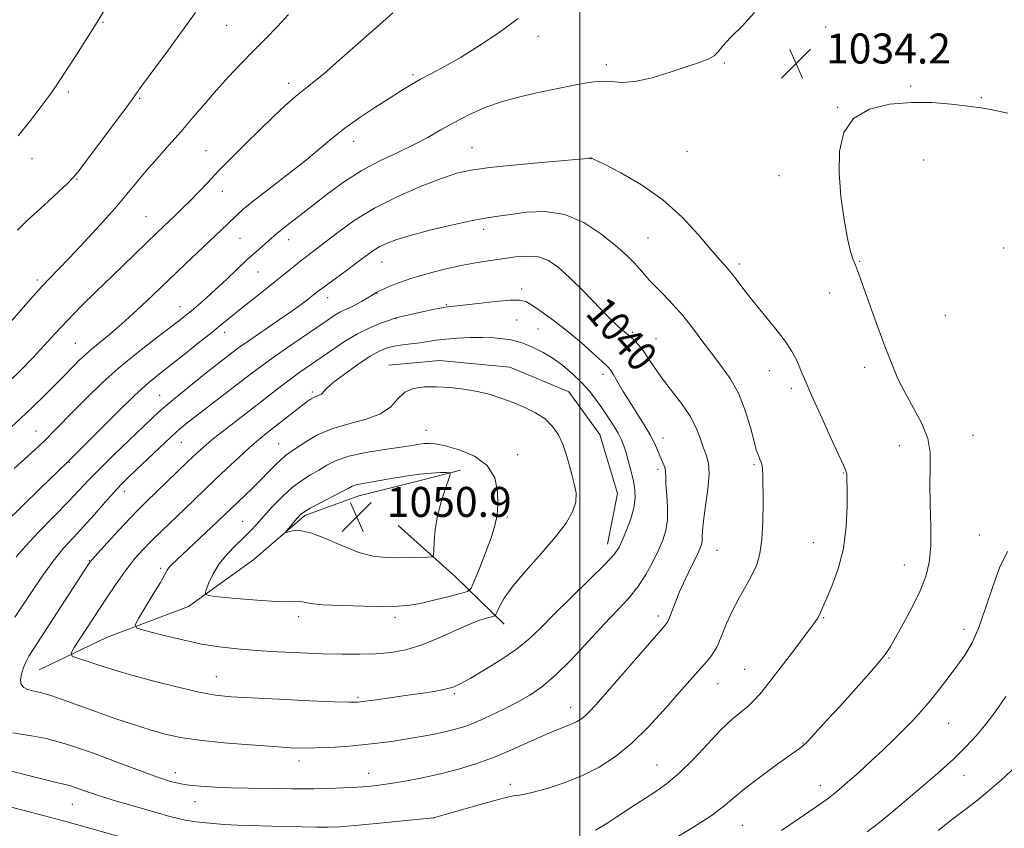
# Model space of a CAD drawing. Extents: x 2144800 to 2147700, y 344800 to 347700.
# Drawn here: x 2146851 to 2147113, y 345122 to 345338 of the extents above; entities that cross this region are included whole.
import ezdxf

# ---------------------------------------------------------------- set-up
doc = ezdxf.new("R2010")
doc.units = 0
doc.header["$MEASUREMENT"] = 0
for name, color, linetype, lineweight in [('32000', 7, 'Continuous', 0), ('DTM HARD BREAKLINE', 7, 'Continuous', 0), ('DTM SPOT ELEVATION', 2, 'Continuous', 13), ('INDEX CONTOUR', 41, 'Continuous', 13), ('INDEX CONTOUR LABEL', 244, 'Continuous', 0), ('INTERMEDIATE CONTOUR', 44, 'Continuous', 0), ('SPOT ELEVATION', 7, 'Continuous', 0)]:
    doc.layers.add(name, color=color, linetype=linetype, lineweight=lineweight)
doc.styles.add('Style-ITALICS', font='ITALICS.shx')

# ---------------------------------------------------------------- blocks, each defined once
blk = doc.blocks.new('SPOT')
at = {"layer": 'SPOT ELEVATION'}
for p, q in [((-3.91, -3.91), (3.82, 3.81)), ((-1.65, 3.77), (1.72, -3.93))]:
    blk.add_line(p, q, dxfattribs=at)

msp = doc.modelspace()

# ---------------------------------------------------------------- linework, layer by layer
at = {"layer": '32000', "flags": 128}
msp.add_lwpolyline([(2147000, 347500), (2147000, 345000)], dxfattribs=at)
at = {"layer": 'DTM HARD BREAKLINE'}
for points in [[(2146949.06, 345245.49, 1045.41), (2146962.6, 345246.76, 1045.36), (2146981.37, 345244.95, 1045.36), (2146997.06, 345238.35, 1045.36), (2147005.32, 345226.98, 1045.27), (2147010.07, 345211.25, 1045.18), (2147007.41, 345197.72, 1044.66)], [(2146855.82, 345164.16, 1042.98), (2146873.75, 345172.83, 1045.27), (2146895.6, 345181.06, 1047.51), (2146913.1, 345193.66, 1049.56), (2146926.67, 345205.4, 1050.3), (2146941.09, 345210.59, 1050.77), (2146958.13, 345214.9, 1050.49), (2146968.18, 345217.49, 1049.84)], [(2146951.55, 345202.7, 1051.33), (2146966.78, 345189.12, 1049.19), (2146979.84, 345176.42, 1045.32)]]:
    msp.add_polyline3d(points, dxfattribs=at)
at = {"layer": 'DTM SPOT ELEVATION'}
for p in [(2146872.83, 345336.93, 1024.11), (2146905.84, 345336.15, 1026.86), (2147065.6, 345335.74, 1034.35), (2146988.85, 345333.26, 1032.48), (2147007.08, 345325.64, 1033.68), (2147038.56, 345326.13, 1034.1), (2146955.51, 345323, 1031.74), (2146922.39, 345320.67, 1029.51), (2147088.27, 345319.95, 1034.16), (2146863.62, 345318.33, 1024.33), (2146882.6, 345316.69, 1026.15), (2147107.12, 345316.9, 1034.13), (2147068.77, 345314.32, 1034.05), (2146939.67, 345305.22, 1032.63), (2146900.29, 345302.73, 1029.07), (2146971.22, 345303.53, 1035.17), (2147028.62, 345302.58, 1034.91), (2146853.87, 345300.61, 1024.59), (2147002.95, 345300.57, 1036.02), (2147091.73, 345300.27, 1033.26), (2147053.1, 345296.06, 1034.48), (2146865.93, 345295.1, 1026.11), (2146904.65, 345291.91, 1030.69), (2146884.3, 345285.14, 1029.09), (2146974.38, 345281.77, 1038.46), (2146909.39, 345279.29, 1032.91), (2146922.38, 345279.01, 1034.63), (2147018.15, 345279.42, 1037.04), (2147113.08, 345276.73, 1032.5), (2146947.26, 345272.98, 1038.81), (2147042.53, 345272.51, 1035.66), (2147074.69, 345273.15, 1033.92), (2146914.15, 345270.35, 1034.91), (2146855.3, 345268.23, 1027.65), (2146945.88, 345264.61, 1040.07), (2146984.5, 345265.81, 1041.54), (2147066.61, 345264.72, 1034.52), (2146932.8, 345263.49, 1038.64), (2146893.39, 345261.05, 1033.3), (2146964.38, 345261.6, 1041.88), (2146950.98, 345257.86, 1042.07), (2146983.15, 345257.51, 1043.05), (2147097.52, 345258.74, 1032.98), (2146905.27, 345254.22, 1036.53), (2146988.85, 345255.11, 1043.06), (2147014.04, 345254.22, 1039.75), (2147020.37, 345252.54, 1039.16), (2146865.5, 345251.28, 1031.09), (2147050.56, 345244.04, 1036.76), (2147075.98, 345244.91, 1034.39), (2147006.21, 345243.07, 1042.47), (2146928.69, 345238.34, 1043.71), (2147056.39, 345239.3, 1036.42), (2146887.92, 345237.39, 1037.15), (2146854.93, 345227.96, 1033.12), (2146958.96, 345228.14, 1047.12), (2147022.17, 345226.04, 1041.39), (2147104.88, 345226.78, 1033.27), (2146893.7, 345224.87, 1040.86), (2146919.67, 345224.54, 1045.09), (2147085.2, 345224.03, 1034.65), (2146983.39, 345221.57, 1046.96), (2146863.86, 345219.57, 1036.09), (2147020.82, 345217.73, 1042.38), (2147046.47, 345218.95, 1038.21), (2147070.33, 345216.73, 1036.08), (2146878.54, 345211.8, 1040.56), (2146980.65, 345204.99, 1047.61), (2146910.05, 345203.78, 1047.08), (2147106.58, 345200.17, 1032.84), (2147062.33, 345198.12, 1036.78), (2147036.61, 345196.07, 1039.14), (2146869.16, 345193.29, 1041.93), (2146888.22, 345191.25, 1045.7), (2147086.58, 345192.17, 1034.72), (2146924.98, 345178.41, 1047.54), (2146950.68, 345178.21, 1047.56), (2147020.99, 345178.6, 1040.41), (2147065.07, 345178.1, 1035.88), (2147102.47, 345175.03, 1032.55), (2147082.47, 345167.31, 1033.89), (2146903.08, 345162.39, 1044.83), (2147044, 345164.36, 1036.84), (2147036.85, 345160.5, 1037.15), (2146940.84, 345156.83, 1044.23), (2146966.53, 345157.8, 1043.77), (2146997.57, 345154.23, 1040.63), (2147098.35, 345149.93, 1031.11), (2147059.57, 345144.65, 1034.07), (2146925.07, 345139.88, 1041.47), (2147020.56, 345138.82, 1036.89), (2146892.1, 345136.79, 1040.58), (2146943.67, 345136.59, 1040.7), (2147102.48, 345136.08, 1029.36), (2146981.48, 345133.68, 1038.54), (2147064.17, 345133.3, 1032.61), (2146864.65, 345128.27, 1037.11), (2146897.38, 345129.05, 1039.27), (2146960.91, 345124.63, 1037.99), (2147043.31, 345122.66, 1033.08)]:
    msp.add_point(p, dxfattribs=at)
at = {"layer": 'INDEX CONTOUR'}
for points in [[(2146950.145, 345339.507, 1030), (2146947.512, 345337.123, 1030), (2146944.497, 345334.505, 1030), (2146935.842, 345326.83, 1030), (2146931.728, 345323.247, 1030), (2146928.723, 345320.774, 1030), (2146926.429, 345318.975, 1030), (2146924.184, 345317.147, 1030), (2146921.458, 345314.73, 1030), (2146918.243, 345311.726, 1030), (2146914.665, 345308.279, 1030), (2146910.873, 345304.554, 1030), (2146907.119, 345300.803, 1030), (2146903.678, 345297.299, 1030), (2146900.757, 345294.254, 1030), (2146898.278, 345291.641, 1030), (2146896.094, 345289.371, 1030), (2146894.083, 345287.364, 1030), (2146892.229, 345285.579, 1030), (2146887.291, 345280.898, 1030), (2146875.253, 345269.253, 1030), (2146871.143, 345265.256, 1030), (2146867.032, 345261.199, 1030), (2146863.247, 345257.342, 1030), (2146860.004, 345253.867, 1030), (2146857.078, 345250.643, 1030), (2146854.137, 345247.457, 1030), (2146850.954, 345244.179, 1030), (2146847.747, 345241.003, 1030)], [(2146848.743, 345147.408, 1040), (2146850.897, 345147.034, 1040), (2146853.769, 345146.605, 1040), (2146857.704, 345145.831, 1040), (2146863.105, 345144.357, 1040), (2146870.055, 345142.006, 1040), (2146877.362, 345139.31, 1040), (2146883.517, 345136.978, 1040), (2146887.412, 345135.542, 1040), (2146889.547, 345134.815, 1040), (2146890.827, 345134.431, 1040), (2146892.056, 345134.09, 1040), (2146893.629, 345133.748, 1040), (2146895.845, 345133.427, 1040), (2146898.915, 345133.146, 1040), (2146902.711, 345132.917, 1040), (2146907.021, 345132.748, 1040), (2146911.598, 345132.643, 1040), (2146919.993, 345132.532, 1040), (2146923.149, 345132.48, 1040), (2146925.966, 345132.447, 1040), (2146929.053, 345132.466, 1040), (2146932.816, 345132.56, 1040), (2146936.865, 345132.712, 1040), (2146940.612, 345132.897, 1040), (2146943.665, 345133.106, 1040), (2146946.44, 345133.397, 1040), (2146949.552, 345133.842, 1040), (2146953.458, 345134.5, 1040), (2146957.989, 345135.368, 1040), (2146962.815, 345136.429, 1040), (2146967.67, 345137.68, 1040), (2146972.539, 345139.174, 1040), (2146977.468, 345140.976, 1040), (2146982.432, 345143.084, 1040), (2146991.098, 345147.042, 1040), (2146994.117, 345148.298, 1040), (2146997.962, 345149.745, 1040), (2146999.287, 345150.369, 1040), (2147000.423, 345151.08, 1040), (2147001.476, 345151.934, 1040), (2147002.625, 345153.073, 1040), (2147004.347, 345154.983, 1040), (2147022.34, 345175.575, 1040), (2147023.394, 345176.953, 1040), (2147023.925, 345178.07, 1040), (2147024.542, 345179.747, 1040), (2147025.423, 345182.093, 1040), (2147026.637, 345185.042, 1040), (2147028.189, 345188.444, 1040), (2147029.814, 345191.825, 1040), (2147031.184, 345194.63, 1040), (2147032.051, 345196.469, 1040), (2147032.483, 345197.617, 1040), (2147032.634, 345198.512, 1040), (2147032.657, 345199.591, 1040), (2147032.719, 345201.277, 1040), (2147032.994, 345203.989, 1040), (2147033.568, 345207.923, 1040), (2147034.185, 345212.374, 1040), (2147034.508, 345216.411, 1040), (2147034.292, 345219.359, 1040), (2147033.674, 345221.558, 1040), (2147032.887, 345223.606, 1040), (2147032.074, 345225.988, 1040), (2147031.023, 345228.763, 1040), (2147029.435, 345231.879, 1040), (2147027.139, 345235.256, 1040), (2147021.944, 345241.969, 1040), (2147019.895, 345244.882, 1040), (2147018.274, 345247.365, 1040), (2147016.912, 345249.383, 1040), (2147015.679, 345250.921, 1040), (2147014.59, 345252.051, 1040), (2147013.032, 345253.465, 1040), (2147012.494, 345253.934, 1040), (2147011.964, 345254.364, 1040), (2147011.273, 345254.908, 1040), (2147010.072, 345255.97, 1040), (2147007.968, 345258.018, 1040), (2147000.948, 345265.199, 1040), (2146997.271, 345268.869, 1040), (2146994.241, 345271.632, 1040), (2146991.627, 345273.435, 1040), (2146989.007, 345274.381, 1040)], [(2146989.007, 345274.381, 1040), (2146986.059, 345274.605, 1040), (2146982.851, 345274.351, 1040), (2146976.245, 345273.434, 1040), (2146972.752, 345272.91, 1040), (2146968.807, 345272.185, 1040), (2146964.283, 345271.17, 1040), (2146959.581, 345269.954, 1040), (2146955.236, 345268.673, 1040), (2146951.691, 345267.453, 1040), (2146949.009, 345266.39, 1040), (2146947.16, 345265.571, 1040), (2146946.046, 345265.031, 1040), (2146945.3, 345264.61, 1040), (2146943.281, 345263.331, 1040), (2146941.788, 345262.434, 1040), (2146940.223, 345261.577, 1040), (2146938.755, 345260.88, 1040), (2146937.367, 345260.261, 1040), (2146935.995, 345259.583, 1040), (2146934.523, 345258.701, 1040), (2146932.621, 345257.427, 1040), (2146929.908, 345255.566, 1040), (2146922.034, 345250.19, 1040), (2146918.193, 345247.519, 1040), (2146915.178, 345245.338, 1040), (2146912.518, 345243.325, 1040), (2146909.503, 345241, 1040), (2146897.91, 345232.126, 1040), (2146895.299, 345230.092, 1040), (2146893.217, 345228.364, 1040), (2146890.92, 345226.298, 1040), (2146887.895, 345223.465, 1040), (2146881.564, 345217.426, 1040), (2146879.357, 345215.301, 1040), (2146877.59, 345213.529, 1040), (2146875.715, 345211.512, 1040), (2146873.321, 345208.819, 1040), (2146870.55, 345205.679, 1040), (2146867.679, 345202.484, 1040), (2146864.924, 345199.507, 1040), (2146862.24, 345196.525, 1040), (2146859.517, 345193.196, 1040), (2146856.696, 345189.313, 1040), (2146853.926, 345185.222, 1040), (2146849.281, 345178.207, 1040)], [(2146961.078, 345196.081, 1050), (2146961.183, 345198.445, 1050), (2146961.462, 345201.646, 1050), (2146962.047, 345205.307, 1050), (2146962.997, 345209.038, 1050), (2146964.079, 345212.391, 1050), (2146964.987, 345214.908, 1050), (2146965.447, 345216.276, 1050), (2146965.311, 345216.779, 1050), (2146964.464, 345216.848, 1050), (2146962.816, 345216.827, 1050), (2146960.397, 345216.71, 1050), (2146957.261, 345216.408, 1050), (2146953.545, 345215.869, 1050), (2146949.695, 345215.213, 1050), (2146946.238, 345214.602, 1050), (2146941.672, 345213.831, 1050), (2146940.333, 345213.54, 1050), (2146939.333, 345213.185, 1050), (2146938.213, 345212.618, 1050), (2146936.458, 345211.674, 1050), (2146930.708, 345208.699, 1050), (2146928.063, 345207.29, 1050), (2146926.4, 345206.297, 1050), (2146925.431, 345205.53, 1050), (2146924.654, 345204.69, 1050), (2146921.827, 345201.409, 1050), (2146921.397, 345200.879, 1050), (2146921.456, 345200.759, 1050), (2146922.055, 345200.945, 1050), (2146923.268, 345201.277, 1050), (2146925.261, 345201.369, 1050), (2146928.223, 345200.78, 1050), (2146932.206, 345199.254, 1050), (2146936.712, 345197.281, 1050), (2146941.106, 345195.538, 1050), (2146944.904, 345194.543, 1050), (2146948.233, 345194.165, 1050), (2146951.369, 345194.113, 1050), (2146954.477, 345194.141, 1050), (2146959.387, 345194.227, 1050), (2146960.535, 345194.318, 1050), (2146960.974, 345194.798, 1050), (2146961.078, 345196.081, 1050)], [(2147076.672, 345120.987, 1030), (2147080.382, 345123.812, 1030), (2147083.565, 345126.44, 1030), (2147091.056, 345132.834, 1030), (2147095.485, 345136.655, 1030), (2147099.633, 345140.384, 1030), (2147103.023, 345143.693, 1030), (2147105.719, 345146.601, 1030), (2147107.915, 345149.217, 1030), (2147109.816, 345151.673, 1030), (2147111.655, 345154.205, 1030), (2147113.671, 345157.077, 1030)]]:
    msp.add_polyline3d(points, dxfattribs=at)
at = {"layer": 'INTERMEDIATE CONTOUR'}
for points in [[(2146873.948, 345341.43, 1024), (2146871.236, 345336.974, 1024), (2146868.342, 345332.375, 1024), (2146865.566, 345328.056, 1024), (2146861.661, 345322.02, 1024), (2146860.328, 345320.015, 1024), (2146858.71, 345317.714, 1024), (2146856.378, 345314.538, 1024), (2146853.455, 345310.724, 1024), (2146850.197, 345306.71, 1024)], [(2146922.311, 345339.031, 1028), (2146919.398, 345335.836, 1028), (2146916.236, 345332.611, 1028), (2146912.946, 345329.314, 1028), (2146909.633, 345325.909, 1028), (2146906.344, 345322.407, 1028), (2146903.113, 345318.83, 1028), (2146899.955, 345315.199, 1028), (2146896.821, 345311.534, 1028), (2146893.646, 345307.855, 1028), (2146890.406, 345304.197, 1028), (2146887.243, 345300.653, 1028), (2146884.345, 345297.33, 1028), (2146881.784, 345294.247, 1028), (2146879.184, 345291.072, 1028), (2146876.057, 345287.385, 1028), (2146872.109, 345282.953, 1028), (2146867.825, 345278.293, 1028), (2146863.886, 345274.108, 1028), (2146858.197, 345268.218, 1028), (2146855.657, 345265.501, 1028), (2146852.774, 345262.262, 1028), (2146846.341, 345254.863, 1028)], [(2147046.633, 345339.595, 1034), (2147043.302, 345335.955, 1034), (2147040.217, 345332.888, 1034), (2147038.188, 345330.647, 1034), (2147036.916, 345329.103, 1034), (2147035.825, 345328.028, 1034), (2147034.377, 345327.192, 1034), (2147032.184, 345326.344, 1034), (2147028.893, 345325.226, 1034), (2147024.37, 345323.711, 1034), (2147019.334, 345322.177, 1034), (2147014.719, 345321.131, 1034), (2147011.197, 345320.905, 1034), (2147008.378, 345321.135, 1034), (2147005.608, 345321.285, 1034), (2147002.349, 345320.942, 1034), (2146998.523, 345320.196, 1034), (2146994.17, 345319.261, 1034), (2146989.366, 345318.292, 1034), (2146984.347, 345317.209, 1034), (2146979.386, 345315.873, 1034), (2146974.717, 345314.193, 1034), (2146970.412, 345312.267, 1034), (2146966.503, 345310.242, 1034), (2146962.955, 345308.236, 1034), (2146959.465, 345306.247, 1034), (2146955.66, 345304.246, 1034), (2146951.283, 345302.183, 1034), (2146946.515, 345299.923, 1034), (2146941.654, 345297.311, 1034), (2146936.966, 345294.273, 1034), (2146932.605, 345291.068, 1034), (2146925.364, 345285.456, 1034), (2146922.652, 345283.375, 1034), (2146920.605, 345281.778, 1034), (2146919.195, 345280.611, 1034), (2146917.003, 345278.657, 1034), (2146913.646, 345275.737, 1034), (2146911.329, 345273.646, 1034), (2146908.62, 345271.104, 1034), (2146905.735, 345268.361, 1034), (2146902.936, 345265.727, 1034), (2146900.437, 345263.457, 1034), (2146898.277, 345261.568, 1034), (2146896.445, 345260.02, 1034), (2146894.84, 345258.705, 1034), (2146892.983, 345257.245, 1034), (2146886.426, 345252.244, 1034), (2146881.783, 345248.616, 1034), (2146877.001, 345244.669, 1034), (2146872.606, 345240.726, 1034), (2146868.714, 345236.974, 1034), (2146865.337, 345233.564, 1034), (2146859.845, 345227.934, 1034), (2146857.295, 345225.413, 1034), (2146854.617, 345222.888, 1034), (2146849.167, 345217.881, 1034)], [(2146897.519, 345339.618, 1026), (2146893.813, 345334.461, 1026), (2146890.043, 345329.304, 1026), (2146883.139, 345319.898, 1026), (2146881.629, 345317.763, 1026), (2146880.621, 345316.36, 1026), (2146878.635, 345313.669, 1026), (2146868.207, 345299.744, 1026), (2146866.2, 345297.087, 1026), (2146864.906, 345295.53, 1026), (2146863.424, 345294.037, 1026), (2146861.091, 345291.825, 1026), (2146858.192, 345289.135, 1026), (2146855.253, 345286.466, 1026), (2146852.627, 345284.109, 1026), (2146849.989, 345281.541, 1026)], [(2146983.529, 345337.997, 1032), (2146978.513, 345334.288, 1032), (2146973.296, 345330.759, 1032), (2146968.357, 345327.679, 1032), (2146964.081, 345325.238, 1032), (2146960.483, 345323.325, 1032), (2146957.485, 345321.751, 1032), (2146954.939, 345320.317, 1032), (2146952.412, 345318.77, 1032), (2146949.402, 345316.848, 1032), (2146945.585, 345314.379, 1032), (2146941.363, 345311.56, 1032), (2146937.317, 345308.677, 1032), (2146933.829, 345305.923, 1032), (2146930.48, 345303.103, 1032), (2146926.653, 345299.925, 1032), (2146921.983, 345296.246, 1032), (2146917.125, 345292.51, 1032), (2146912.987, 345289.307, 1032), (2146910.23, 345287.064, 1032), (2146908.524, 345285.547, 1032), (2146906.002, 345283.121, 1032), (2146894.767, 345272.453, 1032), (2146886.046, 345264.088, 1032), (2146881.783, 345260.042, 1032), (2146877.898, 345256.482, 1032), (2146874.576, 345253.631, 1032), (2146869.609, 345249.598, 1032), (2146867.86, 345248.079, 1032), (2146866.412, 345246.703, 1032), (2146865.072, 345245.343, 1032), (2146861.973, 345242.141, 1032), (2146859.87, 345240.017, 1032), (2146857.225, 345237.403, 1032), (2146854.131, 345234.405, 1032), (2146850.733, 345231.181, 1032), (2146847.214, 345227.914, 1032)], [(2147024.583, 345118.724, 1034), (2147030.142, 345122.117, 1034), (2147035.019, 345125.277, 1034), (2147038.41, 345127.776, 1034), (2147043.939, 345132.419, 1034), (2147047.899, 345135.464, 1034), (2147052.224, 345138.642, 1034), (2147059.207, 345143.685, 1034), (2147059.678, 345144.049, 1034), (2147060.034, 345144.361, 1034), (2147060.611, 345144.946, 1034), (2147061.702, 345146.111, 1034), (2147066.107, 345150.9, 1034), (2147069.316, 345154.422, 1034), (2147072.998, 345158.489, 1034), (2147076.626, 345162.547, 1034), (2147079.587, 345165.949, 1034), (2147081.486, 345168.307, 1034), (2147082.803, 345170.284, 1034), (2147084.237, 345172.801, 1034), (2147086.283, 345176.504, 1034), (2147088.633, 345180.92, 1034), (2147090.777, 345185.295, 1034), (2147092.306, 345189.119, 1034), (2147093.219, 345192.84, 1034), (2147093.615, 345197.147, 1034), (2147093.619, 345202.479, 1034), (2147093.454, 345208.278, 1034), (2147093.37, 345213.734, 1034), (2147093.492, 345218.259, 1034), (2147093.463, 345222.142, 1034), (2147092.8, 345225.893, 1034), (2147091.193, 345229.898, 1034), (2147089.004, 345234.039, 1034), (2147086.764, 345238.075, 1034), (2147084.87, 345241.88, 1034), (2147083.189, 345245.804, 1034), (2147081.451, 345250.314, 1034), (2147079.486, 345255.641, 1034), (2147077.517, 345261.079, 1034), (2147074.756, 345268.789, 1034), (2147074.045, 345270.735, 1034), (2147073.494, 345272.145, 1034), (2147072.901, 345273.631, 1034), (2147072.206, 345275.796, 1034), (2147071.389, 345279.239, 1034), (2147070.471, 345284.321, 1034), (2147069.651, 345290.447, 1034), (2147069.171, 345296.787, 1034), (2147069.302, 345302.601, 1034), (2147070.441, 345307.531, 1034), (2147073.013, 345311.315, 1034), (2147077.254, 345313.78, 1034), (2147082.633, 345315.116, 1034), (2147088.431, 345315.609, 1034), (2147094.012, 345315.529, 1034), (2147099.094, 345315.113, 1034), (2147103.478, 345314.585, 1034), (2147107.106, 345314.103, 1034), (2147110.471, 345313.554, 1034), (2147114.205, 345312.755, 1034)], [(2147044.788, 345154.42, 1036), (2147046.365, 345155.889, 1036), (2147048.082, 345157.811, 1036), (2147050.443, 345160.749, 1036), (2147053.728, 345164.988, 1036), (2147057.329, 345169.699, 1036), (2147060.415, 345173.779, 1036), (2147062.36, 345176.402, 1036), (2147063.374, 345177.854, 1036), (2147063.872, 345178.7, 1036), (2147064.243, 345179.493, 1036), (2147064.774, 345180.744, 1036), (2147065.726, 345182.951, 1036), (2147067.233, 345186.475, 1036), (2147068.933, 345191.129, 1036), (2147070.34, 345196.587, 1036), (2147071.09, 345202.445, 1036), (2147071.323, 345207.972, 1036), (2147071.303, 345212.358, 1036), (2147071.247, 345215.03, 1036), (2147071.182, 345216.366, 1036), (2147071.088, 345216.984, 1036), (2147070.893, 345217.534, 1036), (2147070.309, 345218.81, 1036), (2147068.999, 345221.642, 1036), (2147066.791, 345226.479, 1036), (2147064.182, 345232.242, 1036), (2147061.837, 345237.471, 1036), (2147060.253, 345241.071, 1036), (2147059.257, 345243.405, 1036), (2147058.508, 345245.199, 1036), (2147057.674, 345247.088, 1036), (2147056.469, 345249.343, 1036), (2147054.614, 345252.143, 1036), (2147051.968, 345255.56, 1036), (2147046.072, 345262.745, 1036), (2147043.786, 345265.691, 1036), (2147042, 345268.089, 1036), (2147040.507, 345270.034, 1036), (2147039.073, 345271.705, 1036), (2147037.348, 345273.614, 1036), (2147034.955, 345276.358, 1036), (2147031.598, 345280.312, 1036), (2147027.299, 345284.975, 1036), (2147022.164, 345289.622, 1036), (2147016.44, 345293.633, 1036), (2147010.948, 345296.794, 1036), (2147006.65, 345298.99, 1036), (2147003.263, 345300.655, 1036), (2147003.037, 345300.75, 1036), (2147002.959, 345300.764, 1036), (2147002.883, 345300.759, 1036), (2147002.778, 345300.74, 1036), (2147002.439, 345300.697, 1036), (2147000.965, 345300.555, 1036), (2146990.831, 345299.657, 1036), (2146983.079, 345298.947, 1036), (2146976.005, 345298.228, 1036), (2146971.015, 345297.558, 1036), (2146967.216, 345296.695, 1036), (2146963.142, 345295.323, 1036), (2146957.72, 345293.211, 1036), (2146951.456, 345290.485, 1036), (2146945.254, 345287.359, 1036), (2146939.866, 345284.066, 1036), (2146935.441, 345280.918, 1036), (2146929.421, 345276.272, 1036), (2146927.439, 345274.761, 1036), (2146925.649, 345273.368, 1036), (2146923.709, 345271.798, 1036), (2146921.451, 345269.948, 1036), (2146918.753, 345267.764, 1036), (2146915.581, 345265.253, 1036), (2146909.27, 345260.279, 1036), (2146906.826, 345258.302, 1036), (2146904.539, 345256.423, 1036), (2146901.835, 345254.22, 1036), (2146898.34, 345251.421, 1036), (2146894.477, 345248.362, 1036), (2146887.894, 345243.203, 1036), (2146884.991, 345240.78, 1036), (2146881.351, 345237.45, 1036), (2146876.508, 345232.755, 1036), (2146871.358, 345227.64, 1036), (2146863.347, 345219.602, 1036), (2146856.113, 345212.593, 1036), (2146851.291, 345207.895, 1036), (2146846.921, 345203.608, 1036)], [(2146847.438, 345137.399, 1038), (2146852.602, 345136.055, 1038), (2146857.25, 345134.886, 1038), (2146860.362, 345134.164, 1038), (2146862.394, 345133.709, 1038), (2146864.174, 345133.224, 1038), (2146866.397, 345132.477, 1038), (2146869.228, 345131.485, 1038), (2146872.697, 345130.329, 1038), (2146876.733, 345129.098, 1038), (2146880.84, 345127.911, 1038), (2146887.045, 345126.151, 1038), (2146890.679, 345125.1, 1038), (2146892.534, 345124.592, 1038), (2146894.794, 345124.085, 1038), (2146897.669, 345123.623, 1038), (2146901.245, 345123.244, 1038), (2146905.113, 345122.956, 1038), (2146908.743, 345122.76, 1038), (2146911.787, 345122.647, 1038), (2146917.836, 345122.505, 1038), (2146925.985, 345122.281, 1038), (2146929.825, 345122.201, 1038), (2146932.914, 345122.203, 1038), (2146935.989, 345122.338, 1038), (2146940.065, 345122.659, 1038), (2146945.727, 345123.183, 1038), (2146951.852, 345123.779, 1038), (2146960.968, 345124.703, 1038), (2146973.172, 345128.162, 1038), (2146977.356, 345129.336, 1038), (2146979.974, 345130.05, 1038), (2146981.389, 345130.389, 1038), (2146982.304, 345130.533, 1038), (2146983.366, 345130.657, 1038), (2146985.002, 345130.928, 1038), (2146987.581, 345131.511, 1038), (2146991.322, 345132.537, 1038), (2146995.838, 345134.012, 1038), (2147000.588, 345135.91, 1038), (2147005.146, 345138.231, 1038), (2147009.53, 345141.094, 1038), (2147013.875, 345144.643, 1038), (2147018.234, 345148.898, 1038), (2147022.357, 345153.363, 1038), (2147025.912, 345157.415, 1038), (2147028.667, 345160.576, 1038), (2147030.764, 345162.956, 1038), (2147033.902, 345166.399, 1038), (2147035.241, 345168.091, 1038), (2147036.514, 345170.253, 1038), (2147037.786, 345173.139, 1038), (2147039.148, 345176.516, 1038), (2147040.696, 345180.031, 1038), (2147042.471, 345183.388, 1038), (2147044.293, 345186.523, 1038), (2147045.926, 345189.426, 1038), (2147047.181, 345192.175, 1038), (2147048.053, 345195.193, 1038), (2147048.583, 345198.986, 1038), (2147048.824, 345203.809, 1038), (2147048.873, 345208.896, 1038), (2147048.812, 345216.047, 1038), (2147048.756, 345217.674, 1038), (2147048.62, 345218.692, 1038), (2147048.37, 345219.58, 1038), (2147048.053, 345220.4, 1038), (2147047.737, 345221.111, 1038), (2147047.452, 345221.781, 1038), (2147047.082, 345222.92, 1038), (2147046.473, 345225.149, 1038), (2147045.495, 345228.843, 1038), (2147044.111, 345233.403, 1038), (2147042.308, 345237.982, 1038), (2147040.104, 345241.933, 1038), (2147037.64, 345245.39, 1038), (2147035.086, 345248.684, 1038), (2147032.575, 345252.066, 1038), (2147030.07, 345255.462, 1038), (2147027.496, 345258.719, 1038), (2147024.834, 345261.695, 1038), (2147022.301, 345264.296, 1038), (2147020.172, 345266.441, 1038), (2147018.616, 345268.108, 1038), (2147016.15, 345270.956, 1038), (2147014.57, 345272.672, 1038), (2147012.418, 345274.801, 1038), (2147009.485, 345277.443, 1038), (2147005.639, 345280.564, 1038), (2147001.062, 345283.565, 1038), (2146996.011, 345285.706, 1038), (2146990.781, 345286.477, 1038), (2146985.806, 345286.268, 1038), (2146981.556, 345285.695, 1038)], [(2146981.556, 345285.695, 1038), (2146978.258, 345285.232, 1038), (2146975.181, 345284.77, 1038), (2146971.352, 345284.057, 1038), (2146966.149, 345282.926, 1038), (2146960.353, 345281.55, 1038), (2146955.095, 345280.188, 1038), (2146951.24, 345279.039, 1038), (2146948.59, 345278.054, 1038), (2146946.682, 345277.125, 1038), (2146945.067, 345276.131, 1038), (2146943.361, 345274.911, 1038), (2146941.193, 345273.294, 1038), (2146938.363, 345271.211, 1038), (2146932.764, 345267.114, 1038), (2146931.085, 345265.857, 1038), (2146929.994, 345265.01, 1038), (2146928.998, 345264.219, 1038), (2146927.648, 345263.169, 1038), (2146925.688, 345261.709, 1038), (2146922.911, 345259.725, 1038), (2146919.273, 345257.208, 1038), (2146912.075, 345252.279, 1038), (2146909.861, 345250.723, 1038), (2146908.39, 345249.638, 1038), (2146903.169, 345245.619, 1038), (2146900.393, 345243.445, 1038), (2146897.08, 345240.809, 1038), (2146893.658, 345238.044, 1038), (2146890.65, 345235.559, 1038), (2146888.367, 345233.589, 1038), (2146886.273, 345231.664, 1038), (2146883.617, 345229.136, 1038), (2146879.917, 345225.594, 1038), (2146875.748, 345221.569, 1038), (2146871.951, 345217.831, 1038), (2146869.09, 345214.895, 1038), (2146863.748, 345209.227, 1038), (2146855.755, 345200.975, 1038), (2146852.138, 345197.149, 1038), (2146849.696, 345194.359, 1038)], [(2146951.622, 345258.266, 1042), (2146950.921, 345258.086, 1042), (2146950.232, 345257.859, 1042), (2146949.018, 345257.425, 1042), (2146946.885, 345256.646, 1042), (2146944.005, 345255.462, 1042), (2146940.694, 345253.837, 1042), (2146937.244, 345251.784, 1042), (2146933.857, 345249.524, 1042), (2146925.374, 345243.601, 1042), (2146922.833, 345241.761, 1042), (2146920.118, 345239.703, 1042), (2146913.616, 345234.653, 1042), (2146905.741, 345228.58, 1042), (2146902.327, 345225.897, 1042), (2146899.803, 345223.808, 1042), (2146897.736, 345221.949, 1042), (2146895.497, 345219.805, 1042), (2146884.38, 345208.991, 1042), (2146882.341, 345206.98, 1042), (2146880.003, 345204.575, 1042), (2146877.04, 345201.421, 1042), (2146873.947, 345198.074, 1042), (2146871.427, 345195.319, 1042), (2146869.99, 345193.727, 1042), (2146869.377, 345193.013, 1042), (2146869.135, 345192.674, 1042), (2146854.214, 345169.617, 1042), (2146853.093, 345167.819, 1042), (2146852.37, 345166.449, 1042), (2146851.667, 345164.832, 1042), (2146851.077, 345163.076, 1042), (2146850.806, 345161.487, 1042), (2146851.017, 345160.302, 1042), (2146851.683, 345159.49, 1042), (2146852.73, 345158.951, 1042), (2146854.132, 345158.564, 1042), (2146856.047, 345158.121, 1042), (2146858.68, 345157.391, 1042), (2146862.167, 345156.209, 1042), (2146871.063, 345152.968, 1042), (2146876.023, 345151.236, 1042), (2146880.927, 345149.606, 1042), (2146885.43, 345148.189, 1042), (2146889.391, 345147.063, 1042), (2146893.473, 345146.17, 1042), (2146898.537, 345145.418, 1042), (2146905.08, 345144.738, 1042), (2146912.138, 345144.151, 1042), (2146918.379, 345143.7, 1042), (2146922.862, 345143.419, 1042), (2146926.21, 345143.303, 1042), (2146929.437, 345143.336, 1042), (2146933.315, 345143.501, 1042), (2146937.646, 345143.779, 1042), (2146941.993, 345144.147, 1042), (2146946.018, 345144.587, 1042), (2146949.789, 345145.093, 1042), (2146953.473, 345145.662, 1042), (2146957.177, 345146.288, 1042), (2146960.763, 345146.952, 1042), (2146964.029, 345147.63, 1042), (2146966.873, 345148.329, 1042), (2146969.58, 345149.177, 1042), (2146972.532, 345150.33, 1042), (2146975.99, 345151.885, 1042), (2146979.715, 345153.703, 1042), (2146983.348, 345155.583, 1042), (2146986.656, 345157.444, 1042), (2146989.919, 345159.668, 1042), (2146993.543, 345162.755, 1042), (2146997.78, 345166.987, 1042), (2147002.269, 345171.782, 1042), (2147006.493, 345176.34, 1042), (2147010.049, 345180.074, 1042), (2147012.986, 345183.239, 1042), (2147015.464, 345186.305, 1042), (2147017.616, 345189.611, 1042), (2147019.459, 345192.982, 1042), (2147020.979, 345196.118, 1042), (2147022.162, 345198.831, 1042), (2147022.976, 345201.393, 1042), (2147023.388, 345204.191, 1042), (2147023.403, 345207.454, 1042), (2147023.196, 345210.789, 1042), (2147022.981, 345213.643, 1042), (2147022.911, 345215.618, 1042), (2147022.893, 345216.921, 1042), (2147022.773, 345217.912, 1042), (2147022.437, 345218.902, 1042), (2147021.339, 345221.285, 1042), (2147020.704, 345222.81, 1042), (2147019.902, 345224.653, 1042), (2147018.763, 345226.888, 1042), (2147017.183, 345229.548, 1042), (2147013.394, 345235.54, 1042), (2147011.608, 345238.492, 1042), (2147008.934, 345243.052, 1042), (2147008.151, 345244.262, 1042), (2147007.315, 345245.209, 1042), (2147005.898, 345246.538, 1042), (2147003.518, 345248.717, 1042), (2147000.381, 345251.503, 1042), (2146996.841, 345254.478, 1042), (2146993.252, 345257.261, 1042), (2146989.977, 345259.629, 1042), (2146987.379, 345261.399, 1042), (2146985.604, 345262.444, 1042), (2146983.93, 345262.863, 1042), (2146981.413, 345262.813, 1042), (2146977.465, 345262.455, 1042), (2146972.914, 345261.963, 1042), (2146968.938, 345261.515, 1042), (2146966.383, 345261.238, 1042), (2146964.761, 345261.045, 1042), (2146963.249, 345260.795, 1042), (2146961.222, 345260.389, 1042), (2146958.84, 345259.879, 1042), (2146952.77, 345258.532, 1042), (2146951.622, 345258.266, 1042)], [(2146957.392, 345251.444, 1044), (2146955.058, 345251.16, 1044), (2146952.682, 345250.886, 1044), (2146950.492, 345250.573, 1044), (2146948.598, 345250.129, 1044), (2146946.636, 345249.32, 1044), (2146944.122, 345247.871, 1044), (2146940.789, 345245.654, 1044), (2146937.233, 345243.11, 1044), (2146934.266, 345240.825, 1044), (2146932.48, 345239.25, 1044), (2146931.07, 345237.775, 1044), (2146930.516, 345237.462, 1044), (2146929.864, 345237.229, 1044), (2146929.143, 345236.952, 1044), (2146928.34, 345236.507, 1044), (2146927.27, 345235.753, 1044), (2146925.702, 345234.547, 1044), (2146916.381, 345227.216, 1044), (2146914.318, 345225.546, 1044), (2146911.95, 345223.507, 1044), (2146909.025, 345220.85, 1044), (2146905.8, 345217.834, 1044), (2146902.66, 345214.848, 1044), (2146894.605, 345207.091, 1044), (2146888.615, 345201.383, 1044), (2146885.811, 345198.654, 1044), (2146883.442, 345196.233, 1044), (2146881.342, 345193.871, 1044), (2146879.254, 345191.223, 1044), (2146876.972, 345188.029, 1044), (2146874.503, 345184.377, 1044), (2146871.908, 345180.438, 1044), (2146865.173, 345170.12, 1044), (2146864.303, 345168.613, 1044), (2146864.593, 345167.855, 1044), (2146866.292, 345167.197, 1044), (2146869.559, 345166.122, 1044), (2146874.201, 345164.655, 1044), (2146879.936, 345162.949, 1044), (2146886.395, 345161.173, 1044), (2146892.852, 345159.532, 1044), (2146898.496, 345158.244, 1044), (2146902.883, 345157.451, 1044), (2146907.054, 345157.006, 1044), (2146912.418, 345156.688, 1044), (2146919.825, 345156.326, 1044), (2146927.875, 345155.957, 1044), (2146934.607, 345155.668, 1044), (2146938.637, 345155.534, 1044), (2146940.894, 345155.574, 1044), (2146942.885, 345155.796, 1044), (2146945.791, 345156.196, 1044), (2146953.555, 345157.302, 1044), (2146957.552, 345157.884, 1044), (2146961.16, 345158.454, 1044), (2146964.077, 345159.005, 1044), (2146966.188, 345159.587, 1044), (2146968.132, 345160.453, 1044), (2146970.736, 345161.911, 1044), (2146974.545, 345164.149, 1044), (2146978.965, 345166.883, 1044), (2146983.121, 345169.711, 1044), (2146986.425, 345172.382, 1044), (2146989.435, 345175.251, 1044), (2146992.993, 345178.825, 1044), (2146997.621, 345183.367, 1044), (2147002.54, 345188.164, 1044), (2147006.647, 345192.255, 1044), (2147009.147, 345194.985, 1044), (2147010.481, 345196.901, 1044), (2147011.397, 345198.854, 1044), (2147012.468, 345201.473, 1044), (2147013.575, 345204.496, 1044), (2147014.42, 345207.44, 1044), (2147014.778, 345209.953, 1044), (2147014.698, 345212.211, 1044), (2147014.298, 345214.52, 1044), (2147013.695, 345217.087, 1044), (2147013.001, 345219.701, 1044), (2147012.327, 345222.052, 1044), (2147011.734, 345223.936, 1044), (2147011.086, 345225.578, 1044), (2147010.199, 345227.314, 1044), (2147008.948, 345229.389, 1044), (2147007.441, 345231.702, 1044), (2147005.849, 345234.059, 1044), (2147004.279, 345236.32, 1044), (2147002.586, 345238.534, 1044), (2147000.565, 345240.804, 1044), (2146998.092, 345243.172, 1044), (2146995.365, 345245.459, 1044), (2146992.663, 345247.428, 1044), (2146990.222, 345248.905, 1044), (2146988.097, 345249.963, 1044), (2146986.299, 345250.739, 1044), (2146984.791, 345251.351, 1044), (2146983.347, 345251.842, 1044), (2146981.694, 345252.238, 1044), (2146979.608, 345252.553, 1044), (2146977.063, 345252.774, 1044), (2146974.085, 345252.877, 1044), (2146970.752, 345252.845, 1044), (2146967.365, 345252.695, 1044), (2146964.28, 345252.446, 1044), (2146961.739, 345252.126, 1044), (2146959.546, 345251.776, 1044), (2146957.392, 345251.444, 1044)], [(2146931.34, 345168.497, 1046), (2146936.612, 345168.36, 1046), (2146941.335, 345168.346, 1046), (2146945.641, 345168.493, 1046), (2146949.671, 345168.855, 1046), (2146953.608, 345169.555, 1046), (2146957.646, 345170.732, 1046), (2146961.885, 345172.434, 1046), (2146969.783, 345176.052, 1046), (2146972.776, 345177.246, 1046), (2146974.991, 345177.972, 1046), (2146976.452, 345178.37, 1046), (2146977.237, 345178.607, 1046), (2146977.63, 345178.95, 1046), (2146977.968, 345179.694, 1046), (2146978.594, 345181.105, 1046), (2146979.875, 345183.345, 1046), (2146982.187, 345186.548, 1046), (2146985.699, 345190.714, 1046), (2146989.767, 345195.315, 1046), (2146993.54, 345199.688, 1046), (2146996.331, 345203.324, 1046), (2146998.091, 345206.321, 1046), (2146998.934, 345208.929, 1046), (2146998.999, 345211.376, 1046), (2146998.543, 345213.795, 1046), (2146997.851, 345216.3, 1046), (2146997.142, 345218.961, 1046), (2146996.379, 345221.693, 1046), (2146995.46, 345224.369, 1046), (2146994.282, 345226.875, 1046), (2146992.741, 345229.146, 1046), (2146990.732, 345231.132, 1046), (2146988.202, 345232.804, 1046), (2146985.307, 345234.224, 1046), (2146982.254, 345235.478, 1046), (2146979.196, 345236.629, 1046), (2146976.062, 345237.65, 1046), (2146972.723, 345238.489, 1046), (2146969.111, 345239.108, 1046), (2146965.395, 345239.511, 1046), (2146961.8, 345239.716, 1046), (2146958.531, 345239.7, 1046), (2146955.693, 345239.284, 1046), (2146953.366, 345238.249, 1046), (2146951.508, 345236.497, 1046), (2146949.569, 345234.404, 1046), (2146946.877, 345232.467, 1046), (2146942.99, 345231.032, 1046), (2146938.399, 345229.851, 1046), (2146933.828, 345228.525, 1046), (2146929.885, 345226.79, 1046), (2146926.712, 345224.912, 1046), (2146922.71, 345222.197, 1046), (2146921.506, 345221.354, 1046), (2146920.324, 345220.357, 1046), (2146918.835, 345218.889, 1046), (2146917.003, 345216.994, 1046), (2146914.865, 345214.804, 1046), (2146912.499, 345212.473, 1046), (2146903.25, 345203.642, 1046), (2146892.488, 345193.557, 1046), (2146891.251, 345192.369, 1046), (2146890.504, 345191.547, 1046), (2146889.972, 345190.769, 1046), (2146888.133, 345187.532, 1046), (2146886.25, 345184.364, 1046), (2146884.103, 345180.814, 1046), (2146882.299, 345177.854, 1046), (2146881.411, 345176.175, 1046), (2146881.859, 345175.353, 1046), (2146884.028, 345174.684, 1046), (2146888.082, 345173.633, 1046), (2146893.31, 345172.352, 1046), (2146898.777, 345171.164, 1046), (2146903.791, 345170.316, 1046), (2146908.607, 345169.756, 1046), (2146913.719, 345169.356, 1046), (2146919.456, 345169.014, 1046), (2146925.493, 345168.721, 1046), (2146931.34, 345168.497, 1046)], [(2146975.334, 345218.71, 1048), (2146971.898, 345221.19, 1048), (2146967.796, 345222.883, 1048), (2146964.069, 345223.926, 1048), (2146961.501, 345224.458, 1048), (2146959.845, 345224.62, 1048), (2146958.595, 345224.556, 1048), (2146957.247, 345224.377, 1048), (2146955.302, 345224.08, 1048), (2146952.262, 345223.633, 1048), (2146947.881, 345223.006, 1048), (2146942.913, 345222.196, 1048), (2146938.366, 345221.202, 1048), (2146934.99, 345220.038, 1048), (2146932.51, 345218.771, 1048), (2146930.397, 345217.483, 1048), (2146928.205, 345216.201, 1048), (2146925.841, 345214.735, 1048), (2146923.294, 345212.839, 1048), (2146920.6, 345210.381, 1048), (2146917.97, 345207.674, 1048), (2146915.659, 345205.141, 1048), (2146913.82, 345203.084, 1048), (2146912.196, 345201.311, 1048), (2146910.428, 345199.505, 1048), (2146908.276, 345197.417, 1048), (2146905.97, 345195.05, 1048), (2146903.857, 345192.474, 1048), (2146902.218, 345189.805, 1048), (2146901.061, 345187.361, 1048), (2146900.327, 345185.507, 1048), (2146900.083, 345184.484, 1048), (2146900.914, 345184.017, 1048), (2146903.532, 345183.707, 1048), (2146908.27, 345183.254, 1048), (2146913.953, 345182.758, 1048), (2146919.024, 345182.419, 1048), (2146922.307, 345182.367, 1048), (2146924.143, 345182.459, 1048), (2146925.254, 345182.479, 1048), (2146928.193, 345181.921, 1048), (2146931.477, 345181.568, 1048), (2146936.587, 345181.326, 1048), (2146942.472, 345181.191, 1048), (2146947.726, 345181.131, 1048), (2146951.362, 345181.14, 1048), (2146954.067, 345181.325, 1048), (2146956.947, 345181.817, 1048), (2146960.754, 345182.679, 1048), (2146964.832, 345183.686, 1048), (2146968.168, 345184.538, 1048), (2146970.057, 345185.112, 1048), (2146971.016, 345185.973, 1048), (2146971.868, 345187.858, 1048), (2146973.225, 345191.224, 1048), (2146974.866, 345195.403, 1048), (2146976.362, 345199.447, 1048), (2146977.373, 345202.668, 1048), (2146977.933, 345205.418, 1048), (2146978.167, 345208.312, 1048), (2146978.094, 345211.768, 1048), (2146977.317, 345215.421, 1048), (2146975.334, 345218.71, 1048)], [(2147053.825, 345121.366, 1032), (2147057.982, 345124.163, 1032), (2147064.218, 345128.439, 1032), (2147066.353, 345129.982, 1032), (2147068.576, 345131.747, 1032), (2147071.342, 345134.108, 1032), (2147074.502, 345136.912, 1032), (2147077.75, 345139.875, 1032), (2147080.836, 345142.76, 1032), (2147083.704, 345145.52, 1032), (2147086.349, 345148.154, 1032), (2147088.787, 345150.688, 1032), (2147091.113, 345153.241, 1032), (2147093.442, 345155.96, 1032), (2147095.85, 345158.937, 1032), (2147098.263, 345162.054, 1032), (2147100.57, 345165.14, 1032), (2147102.687, 345168.133, 1032), (2147104.636, 345171.417, 1032), (2147106.466, 345175.484, 1032), (2147108.235, 345180.61, 1032), (2147110.033, 345186.201, 1032), (2147111.959, 345191.446, 1032), (2147114.067, 345195.795, 1032)], [(2147004.22, 345121.432, 1036), (2147005.844, 345122.356, 1036), (2147007.754, 345123.546, 1036), (2147009.879, 345124.936, 1036), (2147014.608, 345128.096, 1036), (2147017.222, 345129.793, 1036), (2147020.029, 345131.584, 1036), (2147023.101, 345133.747, 1036), (2147026.52, 345136.622, 1036), (2147030.295, 345140.372, 1036), (2147034.129, 345144.452, 1036), (2147037.651, 345148.143, 1036), (2147040.571, 345150.9, 1036), (2147042.914, 345152.881, 1036), (2147044.788, 345154.42, 1036)], [(2147095.574, 345121.354, 1028), (2147099.494, 345124.4, 1028), (2147102.696, 345126.829, 1028), (2147105.606, 345129.056, 1028), (2147108.75, 345131.619, 1028), (2147112.471, 345134.876, 1028), (2147116.378, 345138.459, 1028)], [(2146846.638, 345128.014, 1036), (2146851.489, 345126.714, 1036), (2146862.338, 345123.86, 1036), (2146885.291, 345117.41, 1036)]]:
    msp.add_polyline3d(points, dxfattribs=at)

# ---------------------------------------------------------------- block references
at = {"layer": 'SPOT ELEVATION'}
for p in [(2147057.682, 345325.979, 1034.175), (2146940.521, 345204.993, 1050.853)]:
    msp.add_blockref('SPOT', p, dxfattribs=at)

# ---------------------------------------------------------------- texts
at = {"layer": 'INDEX CONTOUR LABEL', "style": 'Style-ITALICS', "width": 0.875}
msp.add_text('1040', height=8, rotation=311.1, dxfattribs=at).set_placement((2147001.266, 345259.154, 1040))
at = {"layer": 'SPOT ELEVATION', "style": 'Style-ITALICS'}
for s, p in [('1034.2', (2147065.682, 345325.979, 1034.175)), ('1050.9', (2146948.521, 345204.993, 1050.853))]:
    msp.add_text(s, height=8, dxfattribs=at).set_placement(p)

doc.saveas('drawing.dxf')
